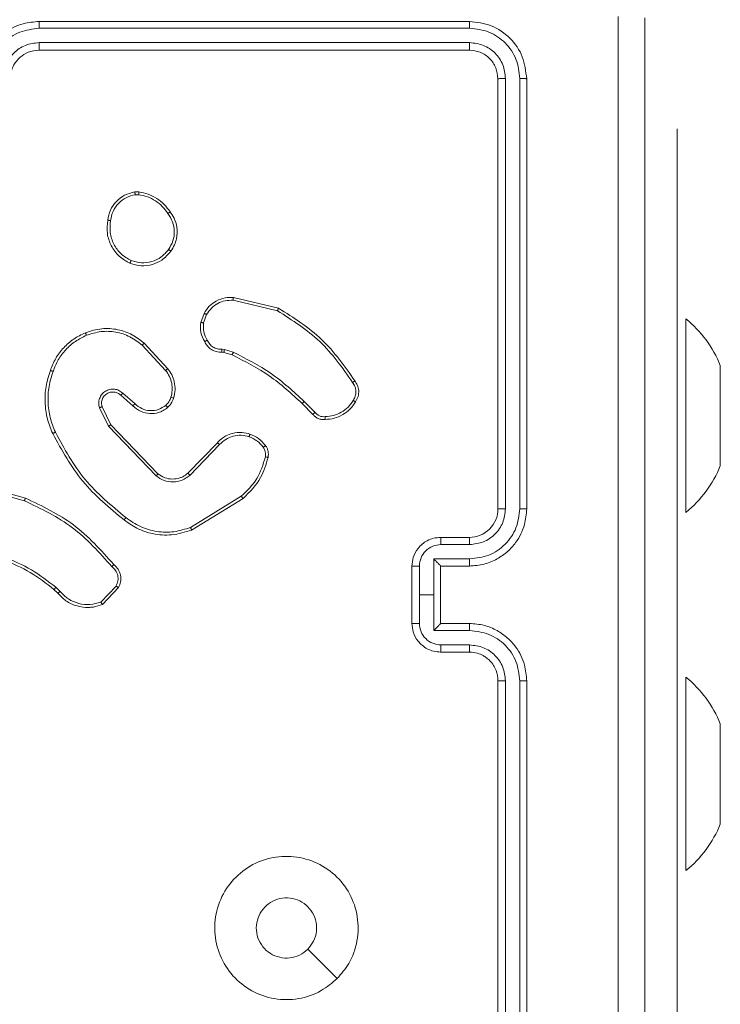
# Model space of a CAD drawing. Units: millimetres. Extents: x -318 to 436, y -1093 to 26.
# Drawn here: x 60 to 65, y -931 to -924 of the extents above; entities that cross this region are included whole.
import ezdxf

# ---------------------------------------------------------------- set-up
doc = ezdxf.new("R2010")
doc.units = ezdxf.units.MM

msp = doc.modelspace()

# ---------------------------------------------------------------- linework, layer by layer
at = {"color": 7, "linetype": 'Continuous', "lineweight": 18}
for p, q in [((62.8151, -923.646), (59.8151, -923.646)), ((62.8175, -923.6934), (59.8155, -923.6935)), ((62.8175, -923.7935), (59.8155, -923.7936)), ((62.8151, -923.846), (59.8151, -923.846)), ((63.0151, -927.046), (63.0151, -924.046)), ((63.0676, -927.0457), (63.0676, -924.0437)), ((63.1677, -927.0457), (63.1677, -924.0437)), ((63.2151, -927.046), (63.2151, -924.046)), ((64.2651, -924.396), (64.2651, -924.396)), ((64.2651, -924.396), (64.2651, -926.396)), ((60.4824, -924.8356), (60.5119, -924.8353)), ((60.4856, -924.8547), (60.5096, -924.8545)), ((61.1687, -925.5914), (61.4772, -925.6645)), ((61.17, -925.572), (61.4851, -925.6469)), ((60.9425, -925.746), (60.9655, -925.6826)), ((60.9627, -925.7492), (60.9835, -925.6915)), ((64.3251, -925.721), (64.3251, -925.721)), ((64.3251, -925.721), (64.3251, -927.071)), ((60.5346, -925.9052), (60.6979, -926.0812)), ((60.5478, -925.891), (60.7131, -926.069)), ((61.0908, -925.9334), (61.1071, -925.9357)), ((61.1071, -925.9357), (61.1694, -925.9536)), ((61.1039, -925.9559), (61.0894, -925.9539)), ((61.1607, -925.9723), (61.1039, -925.9559)), ((64.5651, -926.046), (64.5651, -926.0929)), ((64.5651, -926.0929), (64.5651, -926.396)), ((60.4701, -926.3279), (60.3851, -926.2542)), ((60.4842, -926.3131), (60.399, -926.2391)), ((60.236, -926.3407), (60.2994, -926.4705)), ((60.2547, -926.3347), (60.3155, -926.4593)), ((61.7246, -926.3872), (61.6489, -926.3114)), ((61.7403, -926.3737), (61.6637, -926.297)), ((64.2651, -928.896), (64.2651, -926.396)), ((64.5651, -926.396), (64.5651, -926.6991)), ((60.2994, -926.4705), (60.6311, -926.8172)), ((60.3155, -926.4593), (60.6435, -926.8019)), ((60.8529, -926.7987), (61.0588, -926.5851)), ((60.8667, -926.8133), (61.0743, -926.598)), ((64.5651, -926.6991), (64.5651, -926.746)), ((59.3604, -926.8913), (59.7135, -926.9905)), ((59.3646, -926.8718), (59.7198, -926.9716)), ((61.2255, -926.959), (60.8713, -927.1761)), ((61.2376, -926.9747), (60.8787, -927.1947)), ((64.3251, -927.071), (64.3251, -927.071)), ((62.6151, -927.246), (62.8151, -927.246)), ((62.6173, -927.2958), (62.8174, -927.2958)), ((62.4151, -927.846), (62.4151, -927.446)), ((62.4672, -927.646), (62.4672, -927.4459)), ((62.5673, -927.3959), (62.8174, -927.3959)), ((62.5673, -927.646), (62.5673, -927.3959)), ((62.6151, -927.446), (62.8151, -927.446)), ((62.6151, -927.446), (62.6151, -927.446)), ((62.6151, -927.846), (62.6151, -927.446)), ((59.9613, -927.6232), (59.9324, -927.5939)), ((60.3524, -927.5854), (60.2467, -927.6968)), ((60.3691, -927.5961), (60.2565, -927.7143)), ((59.9457, -927.6359), (59.9193, -927.6091)), ((62.4672, -927.8462), (62.4672, -927.646)), ((62.4672, -927.646), (62.5673, -927.646)), ((62.5673, -927.8962), (62.5673, -927.646)), ((62.8151, -927.846), (62.6151, -927.846)), ((62.6151, -927.846), (62.6151, -927.8461)), ((62.8174, -927.8962), (62.5673, -927.8962)), ((62.8174, -927.9963), (62.6173, -927.9963)), ((62.8151, -928.046), (62.6151, -928.046)), ((63.0151, -931.246), (63.0151, -928.246)), ((63.0676, -931.2484), (63.0676, -928.2464)), ((63.1677, -931.2484), (63.1677, -928.2464)), ((63.2151, -931.246), (63.2151, -928.246)), ((64.3251, -928.221), (64.3251, -928.221)), ((64.3251, -928.221), (64.3251, -929.571)), ((64.5651, -928.546), (64.5651, -928.5929)), ((64.5651, -928.5929), (64.5651, -928.896)), ((64.2651, -928.896), (64.2651, -930.896)), ((64.5651, -928.896), (64.5651, -929.1991)), ((64.5651, -929.1991), (64.5651, -929.246)), ((64.3251, -929.571), (64.3251, -929.571)), ((61.8935, -930.3244), (61.6886, -930.1196))]:
    msp.add_line(p, q, dxfattribs=at)
at = {"color": 8, "linetype": 'Continuous', "lineweight": 18}
for p, q in [((64.2651, -926.396), (64.2651, -926.396)), ((64.2651, -928.896), (64.2651, -928.896))]:
    msp.add_line(p, q, dxfattribs=at)
at = {"color": 7, "linetype": 'Continuous', "lineweight": 18}
for centre, radius, start, end in [((63.8224, -926.3434), 0.8, 21.81853, 51.07035), ((63.8224, -926.4487), 0.8, 308.92805, 338.1804), ((62.8151, -927.046), 0.2, 270.00115, 0.00302), ((63.8224, -928.8434), 0.8, 21.81853, 51.07035), ((63.8224, -928.9487), 0.8, 308.92804, 338.18038)]:
    msp.add_arc(centre, radius, start, end, dxfattribs=at)
for points, knots in [([(63.8524, -931.6818), (63.8524, -930.7853), (63.8523, -928.9924), (63.8523, -926.2996), (63.8524, -924.5068), (63.8524, -923.6103)], [0, 0, 0, 0, 0.333336, 0.666664, 1, 1, 1, 1]), ([(59.8151, -923.646), (59.7779, -923.6491), (59.6935, -923.656), (59.5911, -923.7085), (59.5133, -923.7787), (59.4612, -923.8525), (59.4229, -923.9435), (59.4178, -924.011), (59.4151, -924.046)], [0, 0, 0, 0, 0.177602, 0.40298, 0.534201, 0.677445, 0.832722, 1, 1, 1, 1]), ([(59.8155, -923.6935), (59.8155, -923.6872), (59.8155, -923.6746), (59.8154, -923.659), (59.8153, -923.6482), (59.8152, -923.6468), (59.8151, -923.646)], [0, 0, 0, 0, 0.25012, 0.499986, 0.749819, 1, 1, 1, 1]), ([(62.8175, -923.6934), (62.8174, -923.6864), (62.8173, -923.6724), (62.8167, -923.6569), (62.8159, -923.6477), (62.8154, -923.6466), (62.8151, -923.646)], [0, 0, 0, 0, 0.279791, 0.559152, 0.779429, 1, 1, 1, 1]), ([(63.2151, -924.046), (63.2091, -923.9936), (63.1971, -923.8888), (63.1045, -923.7565), (62.9723, -923.6641), (62.8675, -923.652), (62.8151, -923.646)], [0, 0, 0, 0, 0.250156, 0.500153, 0.750075, 1, 1, 1, 1]), ([(64.0401, -923.621), (64.0401, -924.515), (64.0401, -926.3032), (64.0401, -928.9888), (64.0401, -930.7771), (64.0401, -931.671)], [0, 0, 0, 0, 0.333296, 0.666701, 1, 1, 1, 1]), ([(59.8155, -923.6935), (59.7697, -923.6991), (59.6781, -923.7102), (59.562, -923.7903), (59.4812, -923.9062), (59.4706, -923.9978), (59.4653, -924.0437)], [0, 0, 0, 0, 0.249915, 0.499849, 0.749542, 1, 1, 1, 1]), ([(63.1677, -924.0437), (63.1622, -923.998), (63.1511, -923.9066), (63.0839, -923.809), (63.0136, -923.7508), (62.9323, -923.7064), (62.8634, -923.6986), (62.8175, -923.6934)], [0, 0, 0, 0, 0.2496161, 0.4992127, 0.6237932, 0.7498487, 1, 1, 1, 1]), ([(59.8155, -923.7936), (59.7827, -923.7974), (59.7171, -923.805), (59.6344, -923.8628), (59.5773, -923.9457), (59.5693, -924.0111), (59.5653, -924.0437)], [0, 0, 0, 0, 0.250414, 0.500103, 0.750066, 1, 1, 1, 1]), ([(59.8151, -923.846), (59.8151, -923.8458), (59.8152, -923.8454), (59.8153, -923.8422), (59.8153, -923.8373), (59.8154, -923.8307), (59.8155, -923.8227), (59.8155, -923.8135), (59.8155, -923.8037), (59.8155, -923.7969), (59.8155, -923.7936)], [0, 0, 0, 0, 0.125016, 0.250177, 0.375312, 0.499979, 0.624723, 0.749831, 0.874952, 1, 1, 1, 1]), ([(62.8151, -923.846), (62.8155, -923.845), (62.8162, -923.8429), (62.817, -923.8288), (62.8174, -923.8114), (62.8175, -923.7995), (62.8175, -923.7935)], [0, 0, 0, 0, 0.279799, 0.558968, 0.779426, 1, 1, 1, 1]), ([(63.0676, -924.0437), (63.0639, -924.0109), (63.0583, -923.9616), (63.0267, -923.9036), (62.9851, -923.8534), (62.9154, -923.8054), (62.8501, -923.7975), (62.8175, -923.7935)], [0, 0, 0, 0, 0.250154, 0.376151, 0.500771, 0.750345, 1, 1, 1, 1]), ([(59.8151, -923.846), (59.7894, -923.8489), (59.7414, -923.8543), (59.6803, -923.8934), (59.6418, -923.941), (59.6193, -923.9938), (59.6166, -924.0277), (59.6151, -924.046)], [0, 0, 0, 0, 0.2444488, 0.4573312, 0.6754238, 0.8245414, 1, 1, 1, 1]), ([(63.0151, -924.046), (63.0121, -924.0198), (63.0061, -923.9674), (62.9598, -923.9013), (62.8937, -923.855), (62.8413, -923.849), (62.8151, -923.846)], [0, 0, 0, 0, 0.250215, 0.50014, 0.749977, 1, 1, 1, 1]), ([(63.0151, -924.046), (63.0162, -924.0457), (63.0182, -924.045), (63.0324, -924.0442), (63.0497, -924.0437), (63.0617, -924.0437), (63.0676, -924.0437)], [0, 0, 0, 0, 0.279907, 0.559143, 0.779346, 1, 1, 1, 1]), ([(63.1677, -924.0437), (63.1747, -924.0437), (63.1888, -924.0439), (63.2043, -924.0445), (63.2134, -924.0452), (63.2146, -924.0458), (63.2151, -924.046)], [0, 0, 0, 0, 0.279835, 0.559205, 0.779609, 1, 1, 1, 1]), ([(60.2938, -925.0328), (60.2987, -925.0087), (60.3085, -924.9605), (60.3516, -924.8998), (60.4104, -924.8537), (60.4582, -924.8417), (60.4824, -924.8356)], [0, 0, 0, 0, 0.25, 0.499979, 0.746684, 1, 1, 1, 1]), ([(60.4856, -924.8547), (60.4853, -924.8521), (60.4845, -924.8471), (60.4834, -924.8408), (60.4827, -924.8365), (60.4825, -924.8359), (60.4824, -924.8356)], [0, 0, 0, 0, 0.250202, 0.500016, 0.750093, 1, 1, 1, 1]), ([(60.5119, -924.8353), (60.5119, -924.8357), (60.5118, -924.8365), (60.5112, -924.8415), (60.5104, -924.8478), (60.5099, -924.8522), (60.5096, -924.8545)], [0, 0, 0, 0, 0.279494, 0.559031, 0.779198, 1, 1, 1, 1]), ([(60.5119, -924.8353), (60.5335, -924.8396), (60.5769, -924.8481), (60.6366, -924.8785), (60.69, -924.92), (60.7164, -924.9564), (60.7296, -924.9747)], [0, 0, 0, 0, 0.246993, 0.4959693, 0.7469662, 1, 1, 1, 1]), ([(60.3139, -925.0351), (60.3184, -925.0131), (60.3272, -924.9691), (60.3664, -924.9132), (60.4202, -924.8711), (60.4638, -924.8601), (60.4856, -924.8547)], [0, 0, 0, 0, 0.24995, 0.499942, 0.749758, 1, 1, 1, 1]), ([(60.5096, -924.8545), (60.5301, -924.8586), (60.5711, -924.8668), (60.627, -924.896), (60.6768, -924.9348), (60.7014, -924.9686), (60.7137, -924.9856)], [0, 0, 0, 0, 0.249957, 0.499992, 0.750092, 1, 1, 1, 1]), ([(60.7296, -924.9747), (60.7294, -924.9748), (60.729, -924.975), (60.7264, -924.9767), (60.7233, -924.9788), (60.7205, -924.9808), (60.7172, -924.983), (60.7149, -924.9847), (60.7137, -924.9856)], [0, 0, 0, 0, 0.217984, 0.456797, 0.584174, 0.717758, 0.856234, 1, 1, 1, 1]), ([(60.7137, -924.9856), (60.7259, -925.0045), (60.7503, -925.0425), (60.7616, -925.1102), (60.753, -925.1783), (60.7299, -925.2171), (60.7183, -925.2365)], [0, 0, 0, 0, 0.249976, 0.499938, 0.749789, 1, 1, 1, 1]), ([(60.7296, -924.9747), (60.7392, -924.9887), (60.7612, -925.0209), (60.78, -925.0853), (60.7781, -925.1507), (60.7605, -925.2076), (60.7432, -925.2347), (60.7342, -925.2488)], [0, 0, 0, 0, 0.172925, 0.397095, 0.672283, 0.829711, 1, 1, 1, 1]), ([(60.4486, -925.3334), (60.4226, -925.3185), (60.3696, -925.2881), (60.3156, -925.2134), (60.285, -925.125), (60.2908, -925.0642), (60.2938, -925.0328)], [0, 0, 0, 0, 0.245319, 0.500033, 0.742727, 1, 1, 1, 1]), ([(60.2938, -925.0328), (60.2941, -925.0328), (60.2946, -925.0327), (60.2979, -925.033), (60.3018, -925.0335), (60.3054, -925.0339), (60.3095, -925.0345), (60.3124, -925.0349), (60.3139, -925.0351)], [0, 0, 0, 0, 0.218904, 0.458103, 0.585469, 0.718497, 0.856657, 1, 1, 1, 1]), ([(60.4568, -925.3144), (60.4323, -925.3001), (60.3834, -925.2715), (60.3329, -925.2016), (60.3054, -925.1198), (60.3111, -925.0634), (60.3139, -925.0351)], [0, 0, 0, 0, 0.249916, 0.499888, 0.749739, 1, 1, 1, 1]), ([(60.7342, -925.2488), (60.7144, -925.2713), (60.6788, -925.3119), (60.6042, -925.3451), (60.5261, -925.3561), (60.4744, -925.341), (60.4486, -925.3334)], [0, 0, 0, 0, 0.277697, 0.499913, 0.750886, 1, 1, 1, 1]), ([(60.7183, -925.2365), (60.7022, -925.2552), (60.6701, -925.2926), (60.6021, -925.3245), (60.5279, -925.3347), (60.4805, -925.3212), (60.4568, -925.3144)], [0, 0, 0, 0, 0.2502293, 0.5000482, 0.7500501, 1, 1, 1, 1]), ([(60.7342, -925.2488), (60.734, -925.2485), (60.7336, -925.248), (60.73, -925.2451), (60.7247, -925.2411), (60.7204, -925.2381), (60.7183, -925.2365)], [0, 0, 0, 0, 0.250323, 0.499905, 0.750067, 1, 1, 1, 1]), ([(60.4486, -925.3334), (60.4487, -925.3332), (60.449, -925.3327), (60.4503, -925.3296), (60.4519, -925.326), (60.4533, -925.3225), (60.455, -925.3186), (60.4562, -925.3158), (60.4568, -925.3144)], [0, 0, 0, 0, 0.217305, 0.455633, 0.583411, 0.716806, 0.85585, 1, 1, 1, 1]), ([(60.9655, -925.6826), (60.9767, -925.6653), (60.9991, -925.6307), (61.0511, -925.5932), (61.1098, -925.5714), (61.151, -925.5718), (61.17, -925.572)], [0, 0, 0, 0, 0.250052, 0.500032, 0.769728, 1, 1, 1, 1]), ([(60.9835, -925.6915), (60.9937, -925.6759), (61.014, -925.6446), (61.0599, -925.6115), (61.1127, -925.5913), (61.15, -925.5914), (61.1687, -925.5914)], [0, 0, 0, 0, 0.250028, 0.499981, 0.749957, 1, 1, 1, 1]), ([(61.17, -925.572), (61.17, -925.5723), (61.17, -925.573), (61.1698, -925.5774), (61.1693, -925.5838), (61.1689, -925.5889), (61.1687, -925.5914)], [0, 0, 0, 0, 0.2499733, 0.4998907, 0.7495883, 1, 1, 1, 1]), ([(61.4851, -925.6469), (61.4851, -925.647), (61.4849, -925.6475), (61.4838, -925.6501), (61.4824, -925.6533), (61.4809, -925.6566), (61.4792, -925.6603), (61.4779, -925.6631), (61.4772, -925.6645)], [0, 0, 0, 0, 0.201652, 0.435106, 0.564102, 0.700912, 0.846542, 1, 1, 1, 1]), ([(61.4772, -925.6645), (61.5812, -925.7305), (61.7891, -925.8624), (61.9308, -926.0638), (62.0017, -926.1645)], [0, 0, 0, 0, 0.4999847, 1, 1, 1, 1]), ([(61.4851, -925.6469), (61.5907, -925.7135), (61.8019, -925.8469), (61.9456, -926.0513), (62.0174, -926.1534)], [0, 0, 0, 0, 0.500007, 1, 1, 1, 1]), ([(60.9655, -925.6826), (60.9658, -925.6827), (60.9666, -925.6829), (60.9715, -925.6852), (60.9774, -925.6883), (60.9815, -925.6904), (60.9835, -925.6915)], [0, 0, 0, 0, 0.279769, 0.558885, 0.779386, 1, 1, 1, 1]), ([(60.1381, -925.8175), (60.1758, -925.8058), (60.2496, -925.7828), (60.3635, -925.7917), (60.4663, -925.8265), (60.5211, -925.8699), (60.5478, -925.891)], [0, 0, 0, 0, 0.268375, 0.524525, 0.768398, 1, 1, 1, 1]), ([(60.1459, -925.8356), (60.1792, -925.8251), (60.2457, -925.8041), (60.3512, -925.8094), (60.4521, -925.8409), (60.5071, -925.8838), (60.5346, -925.9052)], [0, 0, 0, 0, 0.249968, 0.499973, 0.749852, 1, 1, 1, 1]), ([(60.97, -925.8798), (60.9593, -925.8587), (60.938, -925.8167), (60.941, -925.7696), (60.9425, -925.746)], [0, 0, 0, 0, 0.500034, 1, 1, 1, 1]), ([(60.9627, -925.7492), (60.9612, -925.7489), (60.9583, -925.7484), (60.9542, -925.7477), (60.9506, -925.7471), (60.9468, -925.7465), (60.9434, -925.746), (60.9428, -925.746), (60.9425, -925.746)], [0, 0, 0, 0, 0.140927, 0.277836, 0.410324, 0.537457, 0.777872, 1, 1, 1, 1]), ([(60.9627, -925.7492), (60.9614, -925.7704), (60.9589, -925.813), (60.9784, -925.8509), (60.9882, -925.8699)], [0, 0, 0, 0, 0.5000064, 1, 1, 1, 1]), ([(59.894, -926.0809), (59.9054, -926.0521), (59.9282, -925.9945), (59.9849, -925.9204), (60.0546, -925.8581), (60.1103, -925.8311), (60.1381, -925.8175)], [0, 0, 0, 0, 0.250003, 0.499977, 0.74996, 1, 1, 1, 1]), ([(59.9131, -926.0872), (59.924, -926.0597), (59.9458, -926.0048), (60.0003, -925.9343), (60.0664, -925.8746), (60.1194, -925.8486), (60.1459, -925.8356)], [0, 0, 0, 0, 0.249912, 0.500022, 0.750081, 1, 1, 1, 1]), ([(60.1381, -925.8175), (60.1383, -925.8178), (60.1386, -925.8183), (60.1404, -925.8224), (60.143, -925.8284), (60.1449, -925.8332), (60.1459, -925.8356)], [0, 0, 0, 0, 0.250063, 0.499962, 0.749503, 1, 1, 1, 1]), ([(60.97, -925.8798), (60.9703, -925.8796), (60.9707, -925.8793), (60.9739, -925.8776), (60.9774, -925.8757), (60.9807, -925.8739), (60.9843, -925.872), (60.9869, -925.8706), (60.9882, -925.8699)], [0, 0, 0, 0, 0.2269242, 0.4683155, 0.5952413, 0.7265162, 0.861437, 1, 1, 1, 1]), ([(61.0894, -925.9539), (61.0765, -925.9533), (61.0509, -925.9521), (61.0161, -925.9358), (60.9875, -925.9117), (60.9758, -925.8903), (60.97, -925.8798)], [0, 0, 0, 0, 0.2593381, 0.512466, 0.7594107, 1, 1, 1, 1]), ([(60.9882, -925.8699), (60.9933, -925.8794), (61.0035, -925.8983), (61.0286, -925.9191), (61.0585, -925.9324), (61.08, -925.933), (61.0908, -925.9334)], [0, 0, 0, 0, 0.25003, 0.499942, 0.75001, 1, 1, 1, 1]), ([(60.5478, -925.891), (60.5476, -925.8912), (60.5472, -925.8916), (60.5442, -925.8949), (60.5398, -925.8996), (60.5363, -925.9033), (60.5346, -925.9052)], [0, 0, 0, 0, 0.249845, 0.499928, 0.749844, 1, 1, 1, 1]), ([(61.0894, -925.9539), (61.0895, -925.9536), (61.0896, -925.9531), (61.09, -925.9495), (61.0902, -925.9455), (61.0904, -925.9418), (61.0906, -925.9377), (61.0907, -925.9349), (61.0908, -925.9334)], [0, 0, 0, 0, 0.2278849, 0.4698256, 0.5966077, 0.7274506, 0.8619464, 1, 1, 1, 1]), ([(61.1039, -925.9559), (61.104, -925.9555), (61.1042, -925.9547), (61.1051, -925.9493), (61.1061, -925.9426), (61.1068, -925.938), (61.1071, -925.9357)], [0, 0, 0, 0, 0.279804, 0.559059, 0.7795, 1, 1, 1, 1]), ([(61.1607, -925.9723), (61.161, -925.9719), (61.1614, -925.9712), (61.1637, -925.9663), (61.1665, -925.9601), (61.1685, -925.9558), (61.1694, -925.9536)], [0, 0, 0, 0, 0.279733, 0.558948, 0.779295, 1, 1, 1, 1]), ([(61.6489, -926.3114), (61.5754, -926.2435), (61.4285, -926.1078), (61.25, -926.0175), (61.1607, -925.9723)], [0, 0, 0, 0, 0.499995, 1, 1, 1, 1]), ([(61.6637, -926.297), (61.5893, -926.2283), (61.4405, -926.0909), (61.2598, -925.9994), (61.1694, -925.9536)], [0, 0, 0, 0, 0.499988, 1, 1, 1, 1]), ([(59.9105, -926.5212), (59.8967, -926.487), (59.8685, -926.4169), (59.8542, -926.305), (59.8596, -926.1902), (59.8823, -926.1181), (59.894, -926.0809)], [0, 0, 0, 0, 0.243415, 0.500011, 0.742026, 1, 1, 1, 1]), ([(59.9287, -926.5124), (59.9153, -926.4785), (59.8883, -926.4107), (59.875, -926.3015), (59.8802, -926.1916), (59.9021, -926.122), (59.9131, -926.0872)], [0, 0, 0, 0, 0.249936, 0.499991, 0.750046, 1, 1, 1, 1]), ([(59.894, -926.0809), (59.8942, -926.0809), (59.8947, -926.081), (59.8977, -926.0819), (59.9013, -926.0831), (59.9047, -926.0843), (59.9087, -926.0856), (59.9116, -926.0866), (59.9131, -926.0872)], [0, 0, 0, 0, 0.2090172, 0.444903, 0.5731107, 0.7086568, 0.8506428, 1, 1, 1, 1]), ([(60.7131, -926.069), (60.7129, -926.0692), (60.7124, -926.0695), (60.7089, -926.0723), (60.7039, -926.0764), (60.6999, -926.0796), (60.6979, -926.0812)], [0, 0, 0, 0, 0.250087, 0.499895, 0.749455, 1, 1, 1, 1]), ([(60.6979, -926.0812), (60.7075, -926.0948), (60.7268, -926.1218), (60.7418, -926.1697), (60.746, -926.2197), (60.7385, -926.252), (60.7347, -926.2682)], [0, 0, 0, 0, 0.250047, 0.500013, 0.749969, 1, 1, 1, 1]), ([(60.7131, -926.069), (60.7228, -926.0824), (60.7427, -926.1101), (60.76, -926.1605), (60.7665, -926.217), (60.7579, -926.2548), (60.7535, -926.2743)], [0, 0, 0, 0, 0.226454, 0.468588, 0.726452, 1, 1, 1, 1]), ([(62.0174, -926.1534), (62.0172, -926.1536), (62.0168, -926.1539), (62.0141, -926.1558), (62.011, -926.1579), (62.0082, -926.1599), (62.0051, -926.1621), (62.0028, -926.1637), (62.0017, -926.1645)], [0, 0, 0, 0, 0.2281056, 0.4705, 0.5973286, 0.7276179, 0.8620228, 1, 1, 1, 1]), ([(62.0174, -926.1534), (62.0241, -926.1636), (62.0378, -926.1845), (62.0456, -926.2228), (62.0424, -926.2641), (62.0289, -926.2885), (62.022, -926.301)], [0, 0, 0, 0, 0.230294, 0.473711, 0.730295, 1, 1, 1, 1]), ([(60.399, -926.2391), (60.3904, -926.2323), (60.3731, -926.2186), (60.3407, -926.2099), (60.3075, -926.2119), (60.2768, -926.2245), (60.2517, -926.2465), (60.2354, -926.2755), (60.2288, -926.3085), (60.2336, -926.3299), (60.236, -926.3407)], [0, 0, 0, 0, 0.1251011, 0.2501687, 0.3749487, 0.4999944, 0.6248809, 0.7500041, 0.8749898, 1, 1, 1, 1]), ([(62.0017, -926.1645), (62.0078, -926.1739), (62.0202, -926.1927), (62.0262, -926.2264), (62.0225, -926.2604), (62.0114, -926.28), (62.0058, -926.2898)], [0, 0, 0, 0, 0.250016, 0.499952, 0.749871, 1, 1, 1, 1]), ([(60.3851, -926.2542), (60.3785, -926.2487), (60.365, -926.2377), (60.3407, -926.231), (60.3164, -926.2314), (60.2915, -926.2394), (60.2719, -926.2547), (60.26, -926.2723), (60.2525, -926.2903), (60.2493, -926.3118), (60.253, -926.3276), (60.2547, -926.3347)], [0, 0, 0, 0, 0.122007, 0.248422, 0.350845, 0.467268, 0.617066, 0.696815, 0.769104, 0.895975, 1, 1, 1, 1]), ([(60.3851, -926.2542), (60.3852, -926.2541), (60.3854, -926.2538), (60.387, -926.2521), (60.3893, -926.2496), (60.3919, -926.2468), (60.3952, -926.2432), (60.3977, -926.2405), (60.399, -926.2391)], [0, 0, 0, 0, 0.155994, 0.374257, 0.507465, 0.655544, 0.820185, 1, 1, 1, 1]), ([(60.7347, -926.2682), (60.7308, -926.2788), (60.7228, -926.3002), (60.7069, -926.3164), (60.699, -926.3246)], [0, 0, 0, 0, 0.500032, 1, 1, 1, 1]), ([(60.7535, -926.2743), (60.7489, -926.2867), (60.7437, -926.3006), (60.734, -926.3151), (60.7263, -926.3258), (60.718, -926.3339), (60.7117, -926.34)], [0, 0, 0, 0, 0.499395, 0.56012, 0.663821, 1, 1, 1, 1]), ([(60.7535, -926.2743), (60.7533, -926.2741), (60.7527, -926.2738), (60.7484, -926.2724), (60.7422, -926.2704), (60.7372, -926.2689), (60.7347, -926.2682)], [0, 0, 0, 0, 0.250038, 0.500068, 0.749741, 1, 1, 1, 1]), ([(62.0058, -926.2898), (61.9945, -926.306), (61.9718, -926.3383), (61.9238, -926.3738), (61.8691, -926.3977), (61.8297, -926.4012), (61.8101, -926.403)], [0, 0, 0, 0, 0.250018, 0.500006, 0.750019, 1, 1, 1, 1]), ([(62.022, -926.301), (62.0218, -926.3008), (62.0214, -926.3004), (62.0188, -926.2985), (62.0157, -926.2963), (62.0128, -926.2944), (62.0095, -926.2922), (62.0071, -926.2906), (62.0058, -926.2898)], [0, 0, 0, 0, 0.222283, 0.462397, 0.589639, 0.721828, 0.858622, 1, 1, 1, 1]), ([(60.2547, -926.3347), (60.2544, -926.3347), (60.2538, -926.3349), (60.2495, -926.3362), (60.2434, -926.3382), (60.2385, -926.3399), (60.236, -926.3407)], [0, 0, 0, 0, 0.250104, 0.499763, 0.749555, 1, 1, 1, 1]), ([(60.4701, -926.3279), (60.4703, -926.3278), (60.4706, -926.3274), (60.4728, -926.3251), (60.4754, -926.3223), (60.478, -926.3197), (60.4809, -926.3165), (60.4831, -926.3142), (60.4842, -926.3131)], [0, 0, 0, 0, 0.20645, 0.441118, 0.569698, 0.706051, 0.84952, 1, 1, 1, 1]), ([(60.7117, -926.34), (60.7013, -926.3477), (60.6817, -926.3623), (60.64, -926.3788), (60.5857, -926.3853), (60.521, -926.3703), (60.4868, -926.3419), (60.4701, -926.3279)], [0, 0, 0, 0, 0.145255, 0.276032, 0.502108, 0.756332, 1, 1, 1, 1]), ([(60.699, -926.3246), (60.6824, -926.3355), (60.6493, -926.3574), (60.5892, -926.3647), (60.5299, -926.3513), (60.4994, -926.3258), (60.4842, -926.3131)], [0, 0, 0, 0, 0.249972, 0.499848, 0.749597, 1, 1, 1, 1]), ([(60.7117, -926.34), (60.7115, -926.3398), (60.7111, -926.3392), (60.7083, -926.3357), (60.704, -926.3306), (60.7006, -926.3266), (60.699, -926.3246)], [0, 0, 0, 0, 0.2500249, 0.4996685, 0.7500088, 1, 1, 1, 1]), ([(61.6489, -926.3114), (61.6489, -926.3114), (61.6491, -926.3113), (61.65, -926.3104), (61.6514, -926.3091), (61.6532, -926.3073), (61.6555, -926.3051), (61.6581, -926.3026), (61.6608, -926.2998), (61.6627, -926.298), (61.6637, -926.297)], [0, 0, 0, 0, 0.125049, 0.250394, 0.375211, 0.500018, 0.625131, 0.750006, 0.874989, 1, 1, 1, 1]), ([(62.022, -926.301), (62.0097, -926.3184), (61.9852, -926.3532), (61.9334, -926.3914), (61.8745, -926.4174), (61.8321, -926.4213), (61.8109, -926.4233)], [0, 0, 0, 0, 0.250028, 0.499982, 0.750015, 1, 1, 1, 1]), ([(61.7246, -926.3872), (61.7248, -926.387), (61.7252, -926.3867), (61.7278, -926.3846), (61.7308, -926.382), (61.7336, -926.3795), (61.7368, -926.3767), (61.7392, -926.3747), (61.7403, -926.3737)], [0, 0, 0, 0, 0.212848, 0.450142, 0.578176, 0.712296, 0.853337, 1, 1, 1, 1]), ([(61.8109, -926.4233), (61.8023, -926.4237), (61.7851, -926.4244), (61.7608, -926.4168), (61.7399, -926.4044), (61.7296, -926.3928), (61.7246, -926.3872)], [0, 0, 0, 0, 0.2628394, 0.5248252, 0.7705906, 1, 1, 1, 1]), ([(61.8101, -926.403), (61.8035, -926.4034), (61.7902, -926.4042), (61.7709, -926.3986), (61.7534, -926.3887), (61.7447, -926.3787), (61.7403, -926.3737)], [0, 0, 0, 0, 0.249866, 0.499911, 0.7499, 1, 1, 1, 1]), ([(61.8109, -926.4233), (61.811, -926.423), (61.8111, -926.4224), (61.811, -926.4179), (61.8107, -926.4123), (61.8104, -926.4071), (61.8102, -926.4044), (61.8101, -926.403)], [0, 0, 0, 0, 0.241837, 0.488572, 0.740871, 0.869813, 1, 1, 1, 1]), ([(60.3155, -926.4593), (60.3153, -926.4594), (60.315, -926.4596), (60.3127, -926.4612), (60.3098, -926.4632), (60.3068, -926.4653), (60.3033, -926.4678), (60.3008, -926.4696), (60.2994, -926.4705)], [0, 0, 0, 0, 0.194288, 0.425477, 0.554704, 0.693978, 0.842427, 1, 1, 1, 1]), ([(59.9105, -926.5212), (59.9108, -926.521), (59.9113, -926.5207), (59.9155, -926.5187), (59.9216, -926.5158), (59.9264, -926.5135), (59.9287, -926.5124)], [0, 0, 0, 0, 0.250268, 0.500308, 0.749968, 1, 1, 1, 1]), ([(60.4078, -927.1236), (60.3056, -927.0391), (60.1012, -926.8702), (59.974, -926.6375), (59.9105, -926.5212)], [0, 0, 0, 0, 0.500137, 1, 1, 1, 1]), ([(60.4203, -927.1076), (60.3194, -927.0241), (60.1175, -926.8571), (59.9917, -926.6273), (59.9287, -926.5124)], [0, 0, 0, 0, 0.499992, 1, 1, 1, 1]), ([(61.0588, -926.5851), (61.062, -926.5816), (61.0709, -926.5719), (61.0901, -926.5551), (61.121, -926.5349), (61.1688, -926.5163), (61.2273, -926.5096), (61.2676, -926.5201), (61.2857, -926.5247)], [0, 0, 0, 0, 0.056609, 0.158985, 0.307014, 0.500535, 0.775364, 1, 1, 1, 1]), ([(61.0743, -926.598), (61.088, -926.585), (61.1152, -926.5589), (61.1681, -926.5371), (61.2248, -926.5296), (61.2614, -926.5388), (61.2797, -926.5434)], [0, 0, 0, 0, 0.249979, 0.499974, 0.749816, 1, 1, 1, 1]), ([(61.2857, -926.5247), (61.2856, -926.525), (61.2855, -926.5257), (61.2842, -926.5299), (61.2822, -926.5361), (61.2805, -926.5409), (61.2797, -926.5434)], [0, 0, 0, 0, 0.249789, 0.499906, 0.749576, 1, 1, 1, 1]), ([(61.2797, -926.5434), (61.299, -926.5518), (61.3375, -926.5686), (61.3649, -926.6006), (61.3786, -926.6165)], [0, 0, 0, 0, 0.499994, 1, 1, 1, 1]), ([(61.2857, -926.5247), (61.3069, -926.5339), (61.3492, -926.5523), (61.3792, -926.5875), (61.3942, -926.605)], [0, 0, 0, 0, 0.50007, 1, 1, 1, 1]), ([(61.0588, -926.5851), (61.0592, -926.5853), (61.0599, -926.5857), (61.064, -926.5891), (61.0691, -926.5934), (61.0726, -926.5965), (61.0743, -926.598)], [0, 0, 0, 0, 0.280089, 0.559181, 0.779873, 1, 1, 1, 1]), ([(61.3942, -926.605), (61.3939, -926.6053), (61.3933, -926.6058), (61.3892, -926.6088), (61.384, -926.6126), (61.3804, -926.6152), (61.3786, -926.6165)], [0, 0, 0, 0, 0.2796577, 0.558925, 0.7790067, 1, 1, 1, 1]), ([(61.3786, -926.6165), (61.3817, -926.6215), (61.3881, -926.6315), (61.3933, -926.6486), (61.3956, -926.6663), (61.3939, -926.678), (61.3931, -926.6839)], [0, 0, 0, 0, 0.249925, 0.499996, 0.750062, 1, 1, 1, 1]), ([(61.3942, -926.605), (61.3981, -926.6111), (61.4058, -926.6232), (61.4125, -926.644), (61.4153, -926.6661), (61.4132, -926.6808), (61.4121, -926.6882)], [0, 0, 0, 0, 0.243996, 0.491966, 0.743949, 1, 1, 1, 1]), ([(61.3931, -926.6839), (61.377, -926.737), (61.3448, -926.8431), (61.2653, -926.9203), (61.2255, -926.959)], [0, 0, 0, 0, 0.4999918, 1, 1, 1, 1]), ([(61.4121, -926.6882), (61.3981, -926.7368), (61.3661, -926.8475), (61.2838, -926.929), (61.2376, -926.9747)], [0, 0, 0, 0, 0.439116, 1, 1, 1, 1]), ([(61.4121, -926.6882), (61.4119, -926.6881), (61.4113, -926.6879), (61.4069, -926.6869), (61.4006, -926.6855), (61.3956, -926.6844), (61.3931, -926.6839)], [0, 0, 0, 0, 0.249945, 0.500261, 0.749766, 1, 1, 1, 1]), ([(60.6435, -926.8019), (60.6433, -926.8022), (60.643, -926.8027), (60.6401, -926.8061), (60.636, -926.8112), (60.6328, -926.8152), (60.6311, -926.8172)], [0, 0, 0, 0, 0.249984, 0.500222, 0.749905, 1, 1, 1, 1]), ([(60.6311, -926.8172), (60.6491, -926.829), (60.6849, -926.8525), (60.7497, -926.8616), (60.814, -926.8502), (60.8491, -926.8256), (60.8667, -926.8133)], [0, 0, 0, 0, 0.250312, 0.500066, 0.750098, 1, 1, 1, 1]), ([(60.6435, -926.8019), (60.659, -926.8122), (60.6902, -926.8328), (60.7451, -926.8413), (60.7878, -926.8345), (60.8239, -926.8203), (60.8414, -926.8073), (60.8529, -926.7987)], [0, 0, 0, 0, 0.2441832, 0.4899026, 0.7130139, 0.8110026, 1, 1, 1, 1]), ([(60.8529, -926.7987), (60.8532, -926.7989), (60.8537, -926.7992), (60.8569, -926.8025), (60.8614, -926.8074), (60.8649, -926.8113), (60.8667, -926.8133)], [0, 0, 0, 0, 0.2500644, 0.5002026, 0.7497502, 1, 1, 1, 1]), ([(59.7198, -926.9716), (59.7197, -926.9718), (59.7196, -926.9723), (59.7187, -926.9751), (59.7175, -926.9785), (59.7164, -926.982), (59.715, -926.986), (59.714, -926.989), (59.7135, -926.9905)], [0, 0, 0, 0, 0.200789, 0.433968, 0.56318, 0.700471, 0.84618, 1, 1, 1, 1]), ([(59.7198, -926.9716), (59.8366, -927.0272), (60.0733, -927.1398), (60.2476, -927.3357), (60.3359, -927.435)], [0, 0, 0, 0, 0.493272, 1, 1, 1, 1]), ([(61.2376, -926.9747), (61.2375, -926.9744), (61.2372, -926.9738), (61.2345, -926.9702), (61.2304, -926.965), (61.2271, -926.961), (61.2255, -926.959)], [0, 0, 0, 0, 0.250149, 0.499906, 0.749819, 1, 1, 1, 1]), ([(59.7135, -926.9905), (59.8304, -927.0465), (60.0641, -927.1586), (60.2361, -927.3525), (60.3221, -927.4494)], [0, 0, 0, 0, 0.499996, 1, 1, 1, 1]), ([(62.8151, -927.446), (62.8502, -927.4434), (62.9179, -927.4382), (63.009, -927.3998), (63.0828, -927.3475), (63.153, -927.2696), (63.2052, -927.1673), (63.2121, -927.0831), (63.2151, -927.046)], [0, 0, 0, 0, 0.167656, 0.323204, 0.466607, 0.59788, 0.823044, 1, 1, 1, 1]), ([(62.8174, -927.3959), (62.8633, -927.3905), (62.955, -927.3799), (63.0708, -927.2991), (63.1509, -927.183), (63.1621, -927.0914), (63.1677, -927.0457)], [0, 0, 0, 0, 0.250449, 0.500134, 0.750096, 1, 1, 1, 1]), ([(62.8174, -927.2958), (62.8502, -927.292), (62.9157, -927.2844), (62.9984, -927.2267), (63.0556, -927.1438), (63.0636, -927.0784), (63.0676, -927.0457)], [0, 0, 0, 0, 0.250446, 0.500152, 0.750102, 1, 1, 1, 1]), ([(63.0151, -927.046), (63.0153, -927.046), (63.0157, -927.046), (63.019, -927.0459), (63.0238, -927.0458), (63.0304, -927.0458), (63.0385, -927.0457), (63.0476, -927.0457), (63.0575, -927.0457), (63.0642, -927.0457), (63.0676, -927.0457)], [0, 0, 0, 0, 0.125036, 0.250302, 0.37536, 0.49999, 0.624831, 0.749919, 0.875009, 1, 1, 1, 1]), ([(63.1677, -927.0457), (63.1739, -927.0457), (63.1865, -927.0457), (63.2022, -927.0458), (63.2129, -927.0459), (63.2144, -927.046), (63.2151, -927.046)], [0, 0, 0, 0, 0.250209, 0.500102, 0.749985, 1, 1, 1, 1]), ([(60.4203, -927.1076), (60.4193, -927.1089), (60.4174, -927.1113), (60.4148, -927.1147), (60.4125, -927.1176), (60.4102, -927.1206), (60.4082, -927.1231), (60.4079, -927.1234), (60.4078, -927.1236)], [0, 0, 0, 0, 0.15013, 0.293386, 0.429138, 0.557489, 0.792723, 1, 1, 1, 1]), ([(60.8713, -927.1761), (60.8331, -927.1883), (60.7568, -927.2125), (60.6356, -927.2088), (60.5187, -927.1766), (60.4531, -927.1306), (60.4203, -927.1076)], [0, 0, 0, 0, 0.250012, 0.499981, 0.749909, 1, 1, 1, 1]), ([(60.8787, -927.1947), (60.8328, -927.2088), (60.7449, -927.236), (60.6122, -927.2254), (60.4981, -927.1882), (60.4368, -927.1443), (60.4078, -927.1236)], [0, 0, 0, 0, 0.286586, 0.548786, 0.786609, 1, 1, 1, 1]), ([(60.8787, -927.1947), (60.8786, -927.1944), (60.8784, -927.1938), (60.8768, -927.1895), (60.8743, -927.1834), (60.8723, -927.1786), (60.8713, -927.1761)], [0, 0, 0, 0, 0.250357, 0.50002, 0.7499, 1, 1, 1, 1]), ([(62.4151, -927.446), (62.4169, -927.4259), (62.4208, -927.3815), (62.4496, -927.3292), (62.4859, -927.2914), (62.5224, -927.267), (62.5664, -927.2495), (62.5985, -927.2472), (62.6151, -927.246)], [0, 0, 0, 0, 0.19268, 0.423081, 0.553078, 0.692545, 0.841517, 1, 1, 1, 1]), ([(62.6151, -927.246), (62.6154, -927.247), (62.6161, -927.2489), (62.6168, -927.2622), (62.6172, -927.2786), (62.6173, -927.2901), (62.6173, -927.2958)], [0, 0, 0, 0, 0.279746, 0.559031, 0.779476, 1, 1, 1, 1]), ([(62.8151, -927.246), (62.8154, -927.2468), (62.816, -927.2484), (62.8168, -927.2598), (62.8173, -927.2763), (62.8174, -927.2893), (62.8174, -927.2958)], [0, 0, 0, 0, 0.250116, 0.500014, 0.749841, 1, 1, 1, 1]), ([(62.4672, -927.4459), (62.4695, -927.4262), (62.474, -927.3869), (62.5087, -927.3373), (62.5585, -927.303), (62.5977, -927.2982), (62.6173, -927.2958)], [0, 0, 0, 0, 0.250412, 0.500097, 0.750031, 1, 1, 1, 1]), ([(59.9324, -927.5939), (59.8771, -927.5509), (59.7665, -927.4649), (59.6377, -927.4098), (59.5732, -927.3823)], [0, 0, 0, 0, 0.500002, 1, 1, 1, 1]), ([(59.9193, -927.6091), (59.8656, -927.5673), (59.757, -927.4827), (59.6305, -927.4286), (59.5665, -927.4012)], [0, 0, 0, 0, 0.494682, 1, 1, 1, 1]), ([(60.3359, -927.435), (60.3357, -927.4352), (60.3354, -927.4356), (60.333, -927.4381), (60.3303, -927.4409), (60.3278, -927.4434), (60.325, -927.4463), (60.3231, -927.4484), (60.3221, -927.4494)], [0, 0, 0, 0, 0.227956, 0.469843, 0.596691, 0.727687, 0.862027, 1, 1, 1, 1]), ([(60.3221, -927.4494), (60.3316, -927.4579), (60.3508, -927.4749), (60.3656, -927.5111), (60.3677, -927.5501), (60.3575, -927.5736), (60.3524, -927.5854)], [0, 0, 0, 0, 0.249907, 0.499885, 0.749618, 1, 1, 1, 1]), ([(60.3359, -927.435), (60.3472, -927.4454), (60.3697, -927.4662), (60.3858, -927.5097), (60.3873, -927.5554), (60.3752, -927.5826), (60.3691, -927.5961)], [0, 0, 0, 0, 0.254982, 0.506625, 0.754963, 1, 1, 1, 1]), ([(62.4151, -927.446), (62.4153, -927.446), (62.4157, -927.446), (62.4189, -927.446), (62.4237, -927.446), (62.4303, -927.4459), (62.4383, -927.4459), (62.4473, -927.4459), (62.4571, -927.4459), (62.4638, -927.4459), (62.4672, -927.4459)], [0, 0, 0, 0, 0.12506, 0.250198, 0.375325, 0.500072, 0.624826, 0.749929, 0.874931, 1, 1, 1, 1]), ([(62.6151, -927.446), (62.6149, -927.4456), (62.6145, -927.4449), (62.6112, -927.441), (62.6059, -927.4354), (62.5969, -927.4259), (62.5837, -927.4125), (62.5727, -927.4014), (62.5673, -927.3959)], [0, 0, 0, 0, 0.107516, 0.224228, 0.353531, 0.497491, 0.748546, 1, 1, 1, 1]), ([(62.8174, -927.3959), (62.8174, -927.4024), (62.8173, -927.4155), (62.8168, -927.4322), (62.816, -927.4437), (62.8154, -927.4453), (62.8151, -927.446)], [0, 0, 0, 0, 0.25017, 0.500017, 0.74978, 1, 1, 1, 1]), ([(59.9193, -927.6091), (59.9196, -927.6088), (59.9201, -927.6082), (59.9236, -927.6042), (59.9279, -927.5991), (59.9309, -927.5956), (59.9324, -927.5939)], [0, 0, 0, 0, 0.279642, 0.558969, 0.779464, 1, 1, 1, 1]), ([(60.3691, -927.5961), (60.3689, -927.596), (60.3685, -927.5957), (60.3658, -927.5939), (60.3627, -927.5919), (60.3597, -927.59), (60.3562, -927.5878), (60.3537, -927.5862), (60.3524, -927.5854)], [0, 0, 0, 0, 0.215627, 0.453588, 0.581146, 0.714762, 0.854695, 1, 1, 1, 1]), ([(59.9457, -927.6359), (59.9459, -927.6357), (59.9464, -927.6354), (59.95, -927.6324), (59.9552, -927.6282), (59.9592, -927.6249), (59.9613, -927.6232)], [0, 0, 0, 0, 0.250122, 0.499824, 0.749471, 1, 1, 1, 1]), ([(60.2565, -927.7143), (60.2358, -927.7212), (60.2042, -927.7317), (60.1445, -927.7363), (60.0776, -927.7277), (60.0019, -927.6938), (59.9637, -927.6544), (59.9457, -927.6359)], [0, 0, 0, 0, 0.190206, 0.290683, 0.522278, 0.775168, 1, 1, 1, 1]), ([(60.2467, -927.6968), (60.2214, -927.7042), (60.1707, -927.719), (60.0911, -927.7102), (60.0169, -927.6796), (59.9798, -927.642), (59.9613, -927.6232)], [0, 0, 0, 0, 0.249988, 0.499945, 0.749839, 1, 1, 1, 1]), ([(60.2565, -927.7143), (60.2564, -927.7141), (60.2562, -927.7136), (60.2546, -927.7108), (60.2527, -927.7075), (60.251, -927.7044), (60.249, -927.7007), (60.2475, -927.6981), (60.2467, -927.6968)], [0, 0, 0, 0, 0.213509, 0.450668, 0.578566, 0.712726, 0.853373, 1, 1, 1, 1]), ([(62.4151, -927.846), (62.4153, -927.846), (62.4157, -927.8461), (62.4189, -927.8461), (62.4237, -927.8461), (62.4303, -927.8461), (62.4383, -927.8461), (62.4473, -927.8462), (62.4571, -927.8462), (62.4638, -927.8462), (62.4672, -927.8462)], [0, 0, 0, 0, 0.1250603, 0.2501975, 0.3753255, 0.500072, 0.6248259, 0.7499295, 0.8749306, 1, 1, 1, 1]), ([(62.6151, -928.046), (62.5985, -928.0448), (62.5664, -928.0425), (62.5224, -928.0251), (62.4859, -928.0006), (62.4496, -927.9629), (62.4208, -927.9105), (62.4169, -927.8662), (62.4151, -927.846)], [0, 0, 0, 0, 0.158483, 0.307455, 0.446922, 0.576919, 0.80732, 1, 1, 1, 1]), ([(62.6173, -927.9963), (62.5977, -927.9939), (62.5585, -927.9891), (62.5087, -927.9548), (62.474, -927.9052), (62.4695, -927.8659), (62.4672, -927.8462)], [0, 0, 0, 0, 0.24997, 0.499903, 0.749587, 1, 1, 1, 1]), ([(62.5673, -927.8962), (62.5727, -927.8907), (62.5837, -927.8796), (62.5969, -927.8661), (62.6059, -927.8567), (62.6112, -927.851), (62.6145, -927.8472), (62.6149, -927.8465), (62.6151, -927.8461)], [0, 0, 0, 0, 0.2514545, 0.5025085, 0.6464691, 0.7757723, 0.8924841, 1, 1, 1, 1]), ([(62.8174, -927.8962), (62.8174, -927.8896), (62.8173, -927.8765), (62.8168, -927.8599), (62.816, -927.8484), (62.8154, -927.8468), (62.8151, -927.846)], [0, 0, 0, 0, 0.2501628, 0.4999213, 0.7497929, 1, 1, 1, 1]), ([(63.2151, -928.246), (63.2121, -928.209), (63.2052, -928.1248), (63.153, -928.0224), (63.0828, -927.9446), (63.009, -927.8922), (62.9179, -927.8539), (62.8502, -927.8487), (62.8151, -927.846)], [0, 0, 0, 0, 0.176956, 0.40212, 0.533393, 0.676796, 0.832344, 1, 1, 1, 1]), ([(63.1677, -928.2464), (63.1621, -928.2006), (63.1509, -928.1091), (63.0709, -927.993), (62.955, -927.9122), (62.8633, -927.9015), (62.8174, -927.8962)], [0, 0, 0, 0, 0.2499, 0.499834, 0.749553, 1, 1, 1, 1]), ([(62.6151, -928.046), (62.6154, -928.0451), (62.6161, -928.0431), (62.6168, -928.0299), (62.6172, -928.0135), (62.6173, -928.002), (62.6173, -927.9963)], [0, 0, 0, 0, 0.279746, 0.5590274, 0.7794763, 1, 1, 1, 1]), ([(62.8151, -928.046), (62.8154, -928.0453), (62.816, -928.0437), (62.8168, -928.0323), (62.8173, -928.0158), (62.8174, -928.0028), (62.8174, -927.9963)], [0, 0, 0, 0, 0.2501142, 0.5000079, 0.7498376, 1, 1, 1, 1]), ([(63.0676, -928.2464), (63.0636, -928.2137), (63.0556, -928.1483), (62.9984, -928.0654), (62.9157, -928.0077), (62.8502, -928.0001), (62.8174, -927.9963)], [0, 0, 0, 0, 0.249896, 0.499847, 0.749553, 1, 1, 1, 1]), ([(63.0151, -928.246), (63.0126, -928.2215), (63.0087, -928.1836), (62.9846, -928.1374), (62.9612, -928.1078), (62.936, -928.0858), (62.9076, -928.0676), (62.8681, -928.0504), (62.8345, -928.0476), (62.8151, -928.046)], [0, 0, 0, 0, 0.233623, 0.360028, 0.492501, 0.59275, 0.679034, 0.814888, 1, 1, 1, 1]), ([(63.0151, -928.246), (63.0153, -928.2461), (63.0157, -928.2461), (63.019, -928.2462), (63.0238, -928.2463), (63.0304, -928.2463), (63.0385, -928.2464), (63.0476, -928.2464), (63.0575, -928.2464), (63.0642, -928.2464), (63.0676, -928.2464)], [0, 0, 0, 0, 0.125027, 0.250284, 0.375191, 0.500115, 0.624858, 0.749937, 0.875018, 1, 1, 1, 1]), ([(63.1677, -928.2464), (63.1739, -928.2464), (63.1865, -928.2464), (63.2022, -928.2463), (63.2129, -928.2462), (63.2144, -928.2461), (63.2151, -928.246)], [0, 0, 0, 0, 0.250204, 0.500091, 0.749836, 1, 1, 1, 1]), ([(61.8935, -930.3244), (61.8578, -930.3546), (61.7794, -930.4209), (61.6255, -930.4729), (61.4551, -930.4732), (61.2932, -930.4174), (61.1603, -930.31), (61.0684, -930.1656), (61.0319, -929.9984), (61.0506, -929.8278), (61.1261, -929.6747), (61.2481, -929.5536), (61.4018, -929.4805), (61.5727, -929.4631), (61.7388, -929.5015), (61.8832, -929.5945), (61.9884, -929.7288), (62.0435, -929.8911), (62.0409, -930.0618), (61.988, -930.2137), (61.9225, -930.2905), (61.8935, -930.3244)], [0, 0, 0, 0, 0.044523, 0.097899, 0.151699, 0.205538, 0.258928, 0.312779, 0.366701, 0.419993, 0.474533, 0.527069, 0.582036, 0.634411, 0.689049, 0.742515, 0.796168, 0.84985, 0.903699, 0.957426, 1, 1, 1, 1]), ([(61.6886, -930.1195), (61.6703, -930.1346), (61.6336, -930.1647), (61.5636, -930.1835), (61.4922, -930.1797), (61.4258, -930.152), (61.3724, -930.104), (61.3378, -930.0409), (61.3261, -929.9699), (61.3386, -929.8991), (61.3737, -929.8365), (61.4276, -929.789), (61.4942, -929.762), (61.5659, -929.7586), (61.6347, -929.779), (61.693, -929.8212), (61.7338, -929.8802), (61.749, -929.9335), (61.7499, -929.964), (61.7501, -929.971)], [0, 0, 0, 0, 0.061296, 0.122582, 0.18389, 0.245257, 0.30665, 0.368097, 0.429511, 0.490917, 0.552223, 0.613523, 0.674773, 0.736088, 0.797426, 0.858838, 0.920276, 0.981707, 1, 1, 1, 1]), ([(61.6886, -930.1195), (61.7036, -930.1012), (61.7336, -930.0646), (61.7487, -930.01), (61.7498, -929.9788), (61.7501, -929.971)], [0, 0, 0, 0, 0.4289244, 0.8578345, 1, 1, 1, 1])]:
    msp.add_open_spline(points, degree=3, knots=knots, dxfattribs=at)

doc.saveas('drawing.dxf')
